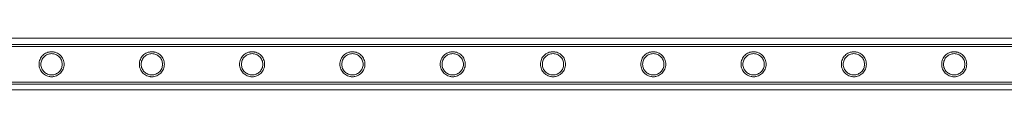
# Model space of a CAD drawing. Units: millimetres. Extents: x -24584 to 1416, y -29737 to -10737.
# Drawn here: x -8248 to -7190, y -27464 to -27409 of the extents above; entities that cross this region are included whole.
import ezdxf

# ---------------------------------------------------------------- set-up
doc = ezdxf.new("R2010")
doc.units = ezdxf.units.MM

# ---------------------------------------------------------------- blocks, each defined once
blk = doc.blocks.new('A$C24694B69')
at = {"color": 0, "linetype": 'Continuous', "lineweight": 0}
for p, q in [((-6621.1, -27409.1), (-9052.2, -27409.1)), ((-6740, -27415.9), (-8933, -27415.9)), ((-6740, -27417.9), (-8933, -27417.9)), ((-9051.8, -27464.4), (-6621.6, -27464.4)), ((-6740, -27456.3), (-8933, -27456.3)), ((-6740, -27458.3), (-8933, -27458.3))]:
    blk.add_line(p, q, dxfattribs=at)
for points, knots in [([(-8213.7, -27423.6), (-8213.3, -27423.6), (-8212.9, -27423.6), (-8212, -27423.7), (-8211.5, -27423.8), (-8210.2, -27424.1), (-8209.3, -27424.3), (-8207.7, -27425), (-8206.9, -27425.4), (-8205.5, -27426.4), (-8204.8, -27427), (-8203.6, -27428.1), (-8203.1, -27428.8), (-8202.1, -27430.2), (-8201.7, -27431), (-8201, -27432.7), (-8200.7, -27433.5), (-8200.4, -27435.3), (-8200.3, -27436.2), (-8200.3, -27437.9), (-8200.4, -27438.8), (-8200.7, -27440.6), (-8201, -27441.5), (-8201.7, -27443.1), (-8202.1, -27443.9), (-8203.1, -27445.3), (-8203.6, -27446), (-8204.8, -27447.2), (-8205.5, -27447.7), (-8206.9, -27448.7), (-8207.7, -27449.1), (-8209.3, -27449.8), (-8210.2, -27450.1), (-8211.5, -27450.3), (-8212, -27450.4), (-8212.9, -27450.5), (-8213.3, -27450.5), (-8214.2, -27450.5), (-8214.6, -27450.5), (-8215.5, -27450.4), (-8215.9, -27450.3), (-8217.3, -27450.1), (-8218.1, -27449.8), (-8219.8, -27449.1), (-8220.6, -27448.7), (-8222, -27447.7), (-8222.7, -27447.2), (-8223.8, -27446), (-8224.4, -27445.3), (-8225.4, -27443.9), (-8225.8, -27443.1), (-8226.5, -27441.5), (-8226.7, -27440.6), (-8227.1, -27438.8), (-8227.2, -27437.9), (-8227.2, -27436.2), (-8227.1, -27435.3), (-8226.7, -27433.5), (-8226.5, -27432.7), (-8225.8, -27431), (-8225.4, -27430.2), (-8224.4, -27428.8), (-8223.8, -27428.1), (-8222.7, -27427), (-8222, -27426.4), (-8220.6, -27425.4), (-8219.8, -27425), (-8218.1, -27424.3), (-8217.3, -27424.1), (-8215.9, -27423.8), (-8215.5, -27423.7), (-8214.6, -27423.6), (-8214.2, -27423.6), (-8213.7, -27423.6)], [0, 0, 0, 0, 1.318443, 1.318443, 2.636885, 2.636885, 5.27377, 5.27377, 7.910655, 7.910655, 10.54754, 10.54754, 13.161951, 13.161951, 15.776361, 15.776361, 18.390772, 18.390772, 21.005182, 21.005182, 23.619593, 23.619593, 26.234003, 26.234003, 28.848414, 28.848414, 31.462824, 31.462824, 34.099709, 34.099709, 36.736594, 36.736594, 39.37348, 39.37348, 40.691922, 40.691922, 42.010365, 42.010365, 43.328807, 43.328807, 44.64725, 44.64725, 47.284135, 47.284135, 49.92102, 49.92102, 52.557905, 52.557905, 55.172316, 55.172316, 57.786726, 57.786726, 60.401137, 60.401137, 63.015547, 63.015547, 65.629958, 65.629958, 68.244368, 68.244368, 70.858778, 70.858778, 73.473189, 73.473189, 76.110074, 76.110074, 78.746959, 78.746959, 81.383844, 81.383844, 82.702287, 82.702287, 84.020729, 84.020729, 84.020729, 84.020729]), ([(-8213.7, -27425.6), (-8214.5, -27425.6), (-8215.2, -27425.7), (-8216.7, -27426), (-8217.5, -27426.2), (-8218.9, -27426.8), (-8219.5, -27427.2), (-8220.8, -27428), (-8221.3, -27428.5), (-8222.3, -27429.5), (-8222.8, -27430), (-8223.6, -27431.3), (-8224, -27431.9), (-8224.6, -27433.3), (-8224.8, -27434.1), (-8225.1, -27435.6), (-8225.2, -27436.3), (-8225.2, -27437.8), (-8225.1, -27438.6), (-8224.8, -27440), (-8224.6, -27440.8), (-8224, -27442.2), (-8223.6, -27442.9), (-8222.8, -27444.1), (-8222.3, -27444.7), (-8221.3, -27445.7), (-8220.8, -27446.1), (-8219.5, -27447), (-8218.9, -27447.3), (-8217.5, -27447.9), (-8216.7, -27448.1), (-8215.2, -27448.4), (-8214.5, -27448.5), (-8213, -27448.5), (-8212.2, -27448.4), (-8210.7, -27448.1), (-8210, -27447.9), (-8208.6, -27447.3), (-8207.9, -27447), (-8206.7, -27446.1), (-8206.1, -27445.7), (-8205.1, -27444.7), (-8204.7, -27444.1), (-8203.8, -27442.9), (-8203.5, -27442.2), (-8202.9, -27440.8), (-8202.7, -27440), (-8202.4, -27438.6), (-8202.3, -27437.8), (-8202.3, -27436.3), (-8202.4, -27435.6), (-8202.7, -27434.1), (-8202.9, -27433.3), (-8203.5, -27431.9), (-8203.8, -27431.3), (-8204.7, -27430), (-8205.1, -27429.5), (-8206.1, -27428.5), (-8206.7, -27428), (-8207.9, -27427.2), (-8208.6, -27426.8), (-8210, -27426.2), (-8210.7, -27426), (-8212.2, -27425.7), (-8213, -27425.6), (-8213.7, -27425.6)], [0, 0, 0, 0, 2.21367, 2.21367, 4.427341, 4.427341, 6.641011, 6.641011, 8.854681, 8.854681, 11.059728, 11.059728, 13.264774, 13.264774, 15.46982, 15.46982, 17.674867, 17.674867, 19.879913, 19.879913, 22.084959, 22.084959, 24.290006, 24.290006, 26.495052, 26.495052, 28.708722, 28.708722, 30.922393, 30.922393, 33.136063, 33.136063, 35.349733, 35.349733, 37.563404, 37.563404, 39.777074, 39.777074, 41.990744, 41.990744, 44.204415, 44.204415, 46.409461, 46.409461, 48.614507, 48.614507, 50.819553, 50.819553, 53.0246, 53.0246, 55.229646, 55.229646, 57.434692, 57.434692, 59.639739, 59.639739, 61.844785, 61.844785, 64.058455, 64.058455, 66.272126, 66.272126, 68.485796, 68.485796, 70.699466, 70.699466, 70.699466, 70.699466]), ([(-8106, -27423.6), (-8105.5, -27423.6), (-8105.1, -27423.6), (-8104.2, -27423.7), (-8103.8, -27423.8), (-8102.4, -27424.1), (-8101.6, -27424.3), (-8099.9, -27425), (-8099.2, -27425.4), (-8097.7, -27426.4), (-8097, -27427), (-8095.9, -27428.1), (-8095.3, -27428.8), (-8094.4, -27430.2), (-8093.9, -27431), (-8093.2, -27432.7), (-8093, -27433.5), (-8092.6, -27435.3), (-8092.5, -27436.2), (-8092.5, -27437.9), (-8092.6, -27438.8), (-8093, -27440.6), (-8093.2, -27441.5), (-8093.9, -27443.1), (-8094.4, -27443.9), (-8095.3, -27445.3), (-8095.9, -27446), (-8097, -27447.2), (-8097.7, -27447.7), (-8099.2, -27448.7), (-8099.9, -27449.1), (-8101.6, -27449.8), (-8102.4, -27450.1), (-8103.8, -27450.3), (-8104.2, -27450.4), (-8105.1, -27450.5), (-8105.5, -27450.5), (-8106.4, -27450.5), (-8106.9, -27450.5), (-8107.7, -27450.4), (-8108.2, -27450.3), (-8109.5, -27450.1), (-8110.4, -27449.8), (-8112, -27449.1), (-8112.8, -27448.7), (-8114.2, -27447.7), (-8114.9, -27447.2), (-8116.1, -27446), (-8116.6, -27445.3), (-8117.6, -27443.9), (-8118, -27443.1), (-8118.7, -27441.5), (-8119, -27440.6), (-8119.3, -27438.8), (-8119.4, -27437.9), (-8119.4, -27436.2), (-8119.3, -27435.3), (-8119, -27433.5), (-8118.7, -27432.7), (-8118, -27431), (-8117.6, -27430.2), (-8116.6, -27428.8), (-8116.1, -27428.1), (-8114.9, -27427), (-8114.2, -27426.4), (-8112.8, -27425.4), (-8112, -27425), (-8110.4, -27424.3), (-8109.5, -27424.1), (-8108.2, -27423.8), (-8107.7, -27423.7), (-8106.9, -27423.6), (-8106.4, -27423.6), (-8106, -27423.6)], [0, 0, 0, 0, 1.318443, 1.318443, 2.636885, 2.636885, 5.27377, 5.27377, 7.910655, 7.910655, 10.54754, 10.54754, 13.161951, 13.161951, 15.776361, 15.776361, 18.390772, 18.390772, 21.005182, 21.005182, 23.619593, 23.619593, 26.234003, 26.234003, 28.848414, 28.848414, 31.462824, 31.462824, 34.099709, 34.099709, 36.736594, 36.736594, 39.37348, 39.37348, 40.691922, 40.691922, 42.010365, 42.010365, 43.328807, 43.328807, 44.64725, 44.64725, 47.284135, 47.284135, 49.92102, 49.92102, 52.557905, 52.557905, 55.172316, 55.172316, 57.786726, 57.786726, 60.401137, 60.401137, 63.015547, 63.015547, 65.629958, 65.629958, 68.244368, 68.244368, 70.858778, 70.858778, 73.473189, 73.473189, 76.110074, 76.110074, 78.746959, 78.746959, 81.383844, 81.383844, 82.702287, 82.702287, 84.020729, 84.020729, 84.020729, 84.020729]), ([(-8106, -27425.6), (-8106.7, -27425.6), (-8107.5, -27425.7), (-8109, -27426), (-8109.7, -27426.2), (-8111.1, -27426.8), (-8111.8, -27427.2), (-8113, -27428), (-8113.6, -27428.5), (-8114.6, -27429.5), (-8115, -27430), (-8115.9, -27431.3), (-8116.2, -27431.9), (-8116.8, -27433.3), (-8117.1, -27434.1), (-8117.4, -27435.6), (-8117.4, -27436.3), (-8117.4, -27437.8), (-8117.4, -27438.6), (-8117.1, -27440), (-8116.8, -27440.8), (-8116.2, -27442.2), (-8115.9, -27442.9), (-8115, -27444.1), (-8114.6, -27444.7), (-8113.6, -27445.7), (-8113, -27446.1), (-8111.8, -27447), (-8111.1, -27447.3), (-8109.7, -27447.9), (-8109, -27448.1), (-8107.5, -27448.4), (-8106.7, -27448.5), (-8105.2, -27448.5), (-8104.5, -27448.4), (-8103, -27448.1), (-8102.3, -27447.9), (-8100.8, -27447.3), (-8100.2, -27447), (-8098.9, -27446.1), (-8098.4, -27445.7), (-8097.4, -27444.7), (-8096.9, -27444.1), (-8096.1, -27442.9), (-8095.7, -27442.2), (-8095.1, -27440.8), (-8094.9, -27440), (-8094.6, -27438.6), (-8094.5, -27437.8), (-8094.5, -27436.3), (-8094.6, -27435.6), (-8094.9, -27434.1), (-8095.1, -27433.3), (-8095.7, -27431.9), (-8096.1, -27431.3), (-8096.9, -27430), (-8097.4, -27429.5), (-8098.4, -27428.5), (-8098.9, -27428), (-8100.2, -27427.2), (-8100.8, -27426.8), (-8102.3, -27426.2), (-8103, -27426), (-8104.5, -27425.7), (-8105.2, -27425.6), (-8106, -27425.6)], [0, 0, 0, 0, 2.21367, 2.21367, 4.427341, 4.427341, 6.641011, 6.641011, 8.854681, 8.854681, 11.059728, 11.059728, 13.264774, 13.264774, 15.46982, 15.46982, 17.674867, 17.674867, 19.879913, 19.879913, 22.084959, 22.084959, 24.290006, 24.290006, 26.495052, 26.495052, 28.708722, 28.708722, 30.922393, 30.922393, 33.136063, 33.136063, 35.349733, 35.349733, 37.563404, 37.563404, 39.777074, 39.777074, 41.990744, 41.990744, 44.204415, 44.204415, 46.409461, 46.409461, 48.614507, 48.614507, 50.819553, 50.819553, 53.0246, 53.0246, 55.229646, 55.229646, 57.434692, 57.434692, 59.639739, 59.639739, 61.844785, 61.844785, 64.058455, 64.058455, 66.272126, 66.272126, 68.485796, 68.485796, 70.699466, 70.699466, 70.699466, 70.699466]), ([(-7998.2, -27423.6), (-7997.8, -27423.6), (-7997.3, -27423.6), (-7996.4, -27423.7), (-7996, -27423.8), (-7994.7, -27424.1), (-7993.8, -27424.3), (-7992.2, -27425), (-7991.4, -27425.4), (-7990, -27426.4), (-7989.3, -27427), (-7988.1, -27428.1), (-7987.6, -27428.8), (-7986.6, -27430.2), (-7986.2, -27431), (-7985.5, -27432.7), (-7985.2, -27433.5), (-7984.9, -27435.3), (-7984.8, -27436.2), (-7984.8, -27437.9), (-7984.9, -27438.8), (-7985.2, -27440.6), (-7985.5, -27441.5), (-7986.2, -27443.1), (-7986.6, -27443.9), (-7987.6, -27445.3), (-7988.1, -27446), (-7989.3, -27447.2), (-7990, -27447.7), (-7991.4, -27448.7), (-7992.2, -27449.1), (-7993.8, -27449.8), (-7994.7, -27450.1), (-7996, -27450.3), (-7996.4, -27450.4), (-7997.3, -27450.5), (-7997.8, -27450.5), (-7998.7, -27450.5), (-7999.1, -27450.5), (-8000, -27450.4), (-8000.4, -27450.3), (-8001.7, -27450.1), (-8002.6, -27449.8), (-8004.3, -27449.1), (-8005, -27448.7), (-8006.5, -27447.7), (-8007.1, -27447.2), (-8008.3, -27446), (-8008.9, -27445.3), (-8009.8, -27443.9), (-8010.3, -27443.1), (-8011, -27441.5), (-8011.2, -27440.6), (-8011.6, -27438.8), (-8011.7, -27437.9), (-8011.7, -27436.2), (-8011.6, -27435.3), (-8011.2, -27433.5), (-8011, -27432.7), (-8010.3, -27431), (-8009.8, -27430.2), (-8008.9, -27428.8), (-8008.3, -27428.1), (-8007.1, -27427), (-8006.5, -27426.4), (-8005, -27425.4), (-8004.3, -27425), (-8002.6, -27424.3), (-8001.7, -27424.1), (-8000.4, -27423.8), (-8000, -27423.7), (-7999.1, -27423.6), (-7998.7, -27423.6), (-7998.2, -27423.6)], [0, 0, 0, 0, 1.318443, 1.318443, 2.636885, 2.636885, 5.27377, 5.27377, 7.910655, 7.910655, 10.54754, 10.54754, 13.161951, 13.161951, 15.776361, 15.776361, 18.390772, 18.390772, 21.005182, 21.005182, 23.619593, 23.619593, 26.234003, 26.234003, 28.848414, 28.848414, 31.462824, 31.462824, 34.099709, 34.099709, 36.736594, 36.736594, 39.37348, 39.37348, 40.691922, 40.691922, 42.010365, 42.010365, 43.328807, 43.328807, 44.64725, 44.64725, 47.284135, 47.284135, 49.92102, 49.92102, 52.557905, 52.557905, 55.172316, 55.172316, 57.786726, 57.786726, 60.401137, 60.401137, 63.015547, 63.015547, 65.629958, 65.629958, 68.244368, 68.244368, 70.858778, 70.858778, 73.473189, 73.473189, 76.110074, 76.110074, 78.746959, 78.746959, 81.383844, 81.383844, 82.702287, 82.702287, 84.020729, 84.020729, 84.020729, 84.020729]), ([(-7998.2, -27425.6), (-7999, -27425.6), (-7999.7, -27425.7), (-8001.2, -27426), (-8001.9, -27426.2), (-8003.3, -27426.8), (-8004, -27427.2), (-8005.2, -27428), (-8005.8, -27428.5), (-8006.8, -27429.5), (-8007.3, -27430), (-8008.1, -27431.3), (-8008.5, -27431.9), (-8009.1, -27433.3), (-8009.3, -27434.1), (-8009.6, -27435.6), (-8009.7, -27436.3), (-8009.7, -27437.8), (-8009.6, -27438.6), (-8009.3, -27440), (-8009.1, -27440.8), (-8008.5, -27442.2), (-8008.1, -27442.9), (-8007.3, -27444.1), (-8006.8, -27444.7), (-8005.8, -27445.7), (-8005.2, -27446.1), (-8004, -27447), (-8003.3, -27447.3), (-8001.9, -27447.9), (-8001.2, -27448.1), (-7999.7, -27448.4), (-7999, -27448.5), (-7997.5, -27448.5), (-7996.7, -27448.4), (-7995.2, -27448.1), (-7994.5, -27447.9), (-7993.1, -27447.3), (-7992.4, -27447), (-7991.2, -27446.1), (-7990.6, -27445.7), (-7989.6, -27444.7), (-7989.1, -27444.1), (-7988.3, -27442.9), (-7987.9, -27442.2), (-7987.4, -27440.8), (-7987.1, -27440), (-7986.8, -27438.6), (-7986.8, -27437.8), (-7986.8, -27436.3), (-7986.8, -27435.6), (-7987.1, -27434.1), (-7987.4, -27433.3), (-7987.9, -27431.9), (-7988.3, -27431.3), (-7989.1, -27430), (-7989.6, -27429.5), (-7990.6, -27428.5), (-7991.2, -27428), (-7992.4, -27427.2), (-7993.1, -27426.8), (-7994.5, -27426.2), (-7995.2, -27426), (-7996.7, -27425.7), (-7997.5, -27425.6), (-7998.2, -27425.6)], [0, 0, 0, 0, 2.21367, 2.21367, 4.427341, 4.427341, 6.641011, 6.641011, 8.854681, 8.854681, 11.059728, 11.059728, 13.264774, 13.264774, 15.46982, 15.46982, 17.674867, 17.674867, 19.879913, 19.879913, 22.084959, 22.084959, 24.290006, 24.290006, 26.495052, 26.495052, 28.708722, 28.708722, 30.922393, 30.922393, 33.136063, 33.136063, 35.349733, 35.349733, 37.563404, 37.563404, 39.777074, 39.777074, 41.990744, 41.990744, 44.204415, 44.204415, 46.409461, 46.409461, 48.614507, 48.614507, 50.819553, 50.819553, 53.0246, 53.0246, 55.229646, 55.229646, 57.434692, 57.434692, 59.639739, 59.639739, 61.844785, 61.844785, 64.058455, 64.058455, 66.272126, 66.272126, 68.485796, 68.485796, 70.699466, 70.699466, 70.699466, 70.699466]), ([(-7890.5, -27423.6), (-7890, -27423.6), (-7889.6, -27423.6), (-7888.7, -27423.7), (-7888.2, -27423.8), (-7886.9, -27424.1), (-7886.1, -27424.3), (-7884.4, -27425), (-7883.6, -27425.4), (-7882.2, -27426.4), (-7881.5, -27427), (-7880.4, -27428.1), (-7879.8, -27428.8), (-7878.8, -27430.2), (-7878.4, -27431), (-7877.7, -27432.7), (-7877.4, -27433.5), (-7877.1, -27435.3), (-7877, -27436.2), (-7877, -27437.9), (-7877.1, -27438.8), (-7877.4, -27440.6), (-7877.7, -27441.5), (-7878.4, -27443.1), (-7878.8, -27443.9), (-7879.8, -27445.3), (-7880.4, -27446), (-7881.5, -27447.2), (-7882.2, -27447.7), (-7883.6, -27448.7), (-7884.4, -27449.1), (-7886.1, -27449.8), (-7886.9, -27450.1), (-7888.2, -27450.3), (-7888.7, -27450.4), (-7889.6, -27450.5), (-7890, -27450.5), (-7890.9, -27450.5), (-7891.3, -27450.5), (-7892.2, -27450.4), (-7892.7, -27450.3), (-7894, -27450.1), (-7894.9, -27449.8), (-7896.5, -27449.1), (-7897.3, -27448.7), (-7898.7, -27447.7), (-7899.4, -27447.2), (-7900.5, -27446), (-7901.1, -27445.3), (-7902.1, -27443.9), (-7902.5, -27443.1), (-7903.2, -27441.5), (-7903.5, -27440.6), (-7903.8, -27438.8), (-7903.9, -27437.9), (-7903.9, -27436.2), (-7903.8, -27435.3), (-7903.5, -27433.5), (-7903.2, -27432.7), (-7902.5, -27431), (-7902.1, -27430.2), (-7901.1, -27428.8), (-7900.5, -27428.1), (-7899.4, -27427), (-7898.7, -27426.4), (-7897.3, -27425.4), (-7896.5, -27425), (-7894.9, -27424.3), (-7894, -27424.1), (-7892.7, -27423.8), (-7892.2, -27423.7), (-7891.3, -27423.6), (-7890.9, -27423.6), (-7890.5, -27423.6)], [0, 0, 0, 0, 1.318443, 1.318443, 2.636885, 2.636885, 5.27377, 5.27377, 7.910655, 7.910655, 10.54754, 10.54754, 13.161951, 13.161951, 15.776361, 15.776361, 18.390772, 18.390772, 21.005182, 21.005182, 23.619593, 23.619593, 26.234003, 26.234003, 28.848414, 28.848414, 31.462824, 31.462824, 34.099709, 34.099709, 36.736594, 36.736594, 39.37348, 39.37348, 40.691922, 40.691922, 42.010365, 42.010365, 43.328807, 43.328807, 44.64725, 44.64725, 47.284135, 47.284135, 49.92102, 49.92102, 52.557905, 52.557905, 55.172316, 55.172316, 57.786726, 57.786726, 60.401137, 60.401137, 63.015547, 63.015547, 65.629958, 65.629958, 68.244368, 68.244368, 70.858778, 70.858778, 73.473189, 73.473189, 76.110074, 76.110074, 78.746959, 78.746959, 81.383844, 81.383844, 82.702287, 82.702287, 84.020729, 84.020729, 84.020729, 84.020729]), ([(-7890.5, -27425.6), (-7891.2, -27425.6), (-7891.9, -27425.7), (-7893.4, -27426), (-7894.2, -27426.2), (-7895.6, -27426.8), (-7896.2, -27427.2), (-7897.5, -27428), (-7898, -27428.5), (-7899, -27429.5), (-7899.5, -27430), (-7900.4, -27431.3), (-7900.7, -27431.9), (-7901.3, -27433.3), (-7901.5, -27434.1), (-7901.8, -27435.6), (-7901.9, -27436.3), (-7901.9, -27437.8), (-7901.8, -27438.6), (-7901.5, -27440), (-7901.3, -27440.8), (-7900.7, -27442.2), (-7900.4, -27442.9), (-7899.5, -27444.1), (-7899, -27444.7), (-7898, -27445.7), (-7897.5, -27446.1), (-7896.2, -27447), (-7895.6, -27447.3), (-7894.2, -27447.9), (-7893.4, -27448.1), (-7891.9, -27448.4), (-7891.2, -27448.5), (-7889.7, -27448.5), (-7889, -27448.4), (-7887.5, -27448.1), (-7886.7, -27447.9), (-7885.3, -27447.3), (-7884.7, -27447), (-7883.4, -27446.1), (-7882.9, -27445.7), (-7881.9, -27444.7), (-7881.4, -27444.1), (-7880.6, -27442.9), (-7880.2, -27442.2), (-7879.6, -27440.8), (-7879.4, -27440), (-7879.1, -27438.6), (-7879, -27437.8), (-7879, -27436.3), (-7879.1, -27435.6), (-7879.4, -27434.1), (-7879.6, -27433.3), (-7880.2, -27431.9), (-7880.6, -27431.3), (-7881.4, -27430), (-7881.9, -27429.5), (-7882.9, -27428.5), (-7883.4, -27428), (-7884.7, -27427.2), (-7885.3, -27426.8), (-7886.7, -27426.2), (-7887.5, -27426), (-7889, -27425.7), (-7889.7, -27425.6), (-7890.5, -27425.6)], [0, 0, 0, 0, 2.21367, 2.21367, 4.427341, 4.427341, 6.641011, 6.641011, 8.854681, 8.854681, 11.059728, 11.059728, 13.264774, 13.264774, 15.46982, 15.46982, 17.674867, 17.674867, 19.879913, 19.879913, 22.084959, 22.084959, 24.290006, 24.290006, 26.495052, 26.495052, 28.708722, 28.708722, 30.922393, 30.922393, 33.136063, 33.136063, 35.349733, 35.349733, 37.563404, 37.563404, 39.777074, 39.777074, 41.990744, 41.990744, 44.204415, 44.204415, 46.409461, 46.409461, 48.614507, 48.614507, 50.819553, 50.819553, 53.0246, 53.0246, 55.229646, 55.229646, 57.434692, 57.434692, 59.639739, 59.639739, 61.844785, 61.844785, 64.058455, 64.058455, 66.272126, 66.272126, 68.485796, 68.485796, 70.699466, 70.699466, 70.699466, 70.699466]), ([(-7782.7, -27423.6), (-7782.3, -27423.6), (-7781.8, -27423.6), (-7780.9, -27423.7), (-7780.5, -27423.8), (-7779.2, -27424.1), (-7778.3, -27424.3), (-7776.7, -27425), (-7775.9, -27425.4), (-7774.4, -27426.4), (-7773.8, -27427), (-7772.6, -27428.1), (-7772.1, -27428.8), (-7771.1, -27430.2), (-7770.6, -27431), (-7770, -27432.7), (-7769.7, -27433.5), (-7769.3, -27435.3), (-7769.2, -27436.2), (-7769.2, -27437.9), (-7769.3, -27438.8), (-7769.7, -27440.6), (-7770, -27441.5), (-7770.6, -27443.1), (-7771.1, -27443.9), (-7772.1, -27445.3), (-7772.6, -27446), (-7773.8, -27447.2), (-7774.4, -27447.7), (-7775.9, -27448.7), (-7776.7, -27449.1), (-7778.3, -27449.8), (-7779.2, -27450.1), (-7780.5, -27450.3), (-7780.9, -27450.4), (-7781.8, -27450.5), (-7782.3, -27450.5), (-7783.1, -27450.5), (-7783.6, -27450.5), (-7784.5, -27450.4), (-7784.9, -27450.3), (-7786.2, -27450.1), (-7787.1, -27449.8), (-7788.7, -27449.1), (-7789.5, -27448.7), (-7791, -27447.7), (-7791.6, -27447.2), (-7792.8, -27446), (-7793.3, -27445.3), (-7794.3, -27443.9), (-7794.7, -27443.1), (-7795.4, -27441.5), (-7795.7, -27440.6), (-7796.1, -27438.8), (-7796.1, -27437.9), (-7796.1, -27436.2), (-7796.1, -27435.3), (-7795.7, -27433.5), (-7795.4, -27432.7), (-7794.7, -27431), (-7794.3, -27430.2), (-7793.3, -27428.8), (-7792.8, -27428.1), (-7791.6, -27427), (-7791, -27426.4), (-7789.5, -27425.4), (-7788.7, -27425), (-7787.1, -27424.3), (-7786.2, -27424.1), (-7784.9, -27423.8), (-7784.5, -27423.7), (-7783.6, -27423.6), (-7783.1, -27423.6), (-7782.7, -27423.6)], [0, 0, 0, 0, 1.318443, 1.318443, 2.636885, 2.636885, 5.27377, 5.27377, 7.910655, 7.910655, 10.54754, 10.54754, 13.161951, 13.161951, 15.776361, 15.776361, 18.390772, 18.390772, 21.005182, 21.005182, 23.619593, 23.619593, 26.234003, 26.234003, 28.848414, 28.848414, 31.462824, 31.462824, 34.099709, 34.099709, 36.736594, 36.736594, 39.37348, 39.37348, 40.691922, 40.691922, 42.010365, 42.010365, 43.328807, 43.328807, 44.64725, 44.64725, 47.284135, 47.284135, 49.92102, 49.92102, 52.557905, 52.557905, 55.172316, 55.172316, 57.786726, 57.786726, 60.401137, 60.401137, 63.015547, 63.015547, 65.629958, 65.629958, 68.244368, 68.244368, 70.858778, 70.858778, 73.473189, 73.473189, 76.110074, 76.110074, 78.746959, 78.746959, 81.383844, 81.383844, 82.702287, 82.702287, 84.020729, 84.020729, 84.020729, 84.020729]), ([(-7782.7, -27425.6), (-7783.4, -27425.6), (-7784.2, -27425.7), (-7785.7, -27426), (-7786.4, -27426.2), (-7787.8, -27426.8), (-7788.5, -27427.2), (-7789.7, -27428), (-7790.3, -27428.5), (-7791.3, -27429.5), (-7791.8, -27430), (-7792.6, -27431.3), (-7793, -27431.9), (-7793.5, -27433.3), (-7793.8, -27434.1), (-7794.1, -27435.6), (-7794.1, -27436.3), (-7794.1, -27437.8), (-7794.1, -27438.6), (-7793.8, -27440), (-7793.5, -27440.8), (-7793, -27442.2), (-7792.6, -27442.9), (-7791.8, -27444.1), (-7791.3, -27444.7), (-7790.3, -27445.7), (-7789.7, -27446.1), (-7788.5, -27447), (-7787.8, -27447.3), (-7786.4, -27447.9), (-7785.7, -27448.1), (-7784.2, -27448.4), (-7783.4, -27448.5), (-7782, -27448.5), (-7781.2, -27448.4), (-7779.7, -27448.1), (-7779, -27447.9), (-7777.6, -27447.3), (-7776.9, -27447), (-7775.7, -27446.1), (-7775.1, -27445.7), (-7774.1, -27444.7), (-7773.6, -27444.1), (-7772.8, -27442.9), (-7772.4, -27442.2), (-7771.8, -27440.8), (-7771.6, -27440), (-7771.3, -27438.6), (-7771.2, -27437.8), (-7771.2, -27436.3), (-7771.3, -27435.6), (-7771.6, -27434.1), (-7771.8, -27433.3), (-7772.4, -27431.9), (-7772.8, -27431.3), (-7773.6, -27430), (-7774.1, -27429.5), (-7775.1, -27428.5), (-7775.7, -27428), (-7776.9, -27427.2), (-7777.6, -27426.8), (-7779, -27426.2), (-7779.7, -27426), (-7781.2, -27425.7), (-7782, -27425.6), (-7782.7, -27425.6)], [0, 0, 0, 0, 2.21367, 2.21367, 4.427341, 4.427341, 6.641011, 6.641011, 8.854681, 8.854681, 11.059728, 11.059728, 13.264774, 13.264774, 15.46982, 15.46982, 17.674867, 17.674867, 19.879913, 19.879913, 22.084959, 22.084959, 24.290006, 24.290006, 26.495052, 26.495052, 28.708722, 28.708722, 30.922393, 30.922393, 33.136063, 33.136063, 35.349733, 35.349733, 37.563404, 37.563404, 39.777074, 39.777074, 41.990744, 41.990744, 44.204415, 44.204415, 46.409461, 46.409461, 48.614507, 48.614507, 50.819553, 50.819553, 53.0246, 53.0246, 55.229646, 55.229646, 57.434692, 57.434692, 59.639739, 59.639739, 61.844785, 61.844785, 64.058455, 64.058455, 66.272126, 66.272126, 68.485796, 68.485796, 70.699466, 70.699466, 70.699466, 70.699466]), ([(-7674.9, -27423.6), (-7674.5, -27423.6), (-7674.1, -27423.6), (-7673.2, -27423.7), (-7672.7, -27423.8), (-7671.4, -27424.1), (-7670.5, -27424.3), (-7668.9, -27425), (-7668.1, -27425.4), (-7666.7, -27426.4), (-7666, -27427), (-7664.8, -27428.1), (-7664.3, -27428.8), (-7663.3, -27430.2), (-7662.9, -27431), (-7662.2, -27432.7), (-7661.9, -27433.5), (-7661.6, -27435.3), (-7661.5, -27436.2), (-7661.5, -27437.9), (-7661.6, -27438.8), (-7661.9, -27440.6), (-7662.2, -27441.5), (-7662.9, -27443.1), (-7663.3, -27443.9), (-7664.3, -27445.3), (-7664.8, -27446), (-7666, -27447.2), (-7666.7, -27447.7), (-7668.1, -27448.7), (-7668.9, -27449.1), (-7670.5, -27449.8), (-7671.4, -27450.1), (-7672.7, -27450.3), (-7673.2, -27450.4), (-7674.1, -27450.5), (-7674.5, -27450.5), (-7675.4, -27450.5), (-7675.8, -27450.5), (-7676.7, -27450.4), (-7677.1, -27450.3), (-7678.5, -27450.1), (-7679.3, -27449.8), (-7681, -27449.1), (-7681.8, -27448.7), (-7683.2, -27447.7), (-7683.9, -27447.2), (-7685, -27446), (-7685.6, -27445.3), (-7686.6, -27443.9), (-7687, -27443.1), (-7687.7, -27441.5), (-7687.9, -27440.6), (-7688.3, -27438.8), (-7688.4, -27437.9), (-7688.4, -27436.2), (-7688.3, -27435.3), (-7687.9, -27433.5), (-7687.7, -27432.7), (-7687, -27431), (-7686.6, -27430.2), (-7685.6, -27428.8), (-7685, -27428.1), (-7683.9, -27427), (-7683.2, -27426.4), (-7681.8, -27425.4), (-7681, -27425), (-7679.3, -27424.3), (-7678.5, -27424.1), (-7677.1, -27423.8), (-7676.7, -27423.7), (-7675.8, -27423.6), (-7675.4, -27423.6), (-7674.9, -27423.6)], [0, 0, 0, 0, 1.318443, 1.318443, 2.636885, 2.636885, 5.27377, 5.27377, 7.910655, 7.910655, 10.54754, 10.54754, 13.161951, 13.161951, 15.776361, 15.776361, 18.390772, 18.390772, 21.005182, 21.005182, 23.619593, 23.619593, 26.234003, 26.234003, 28.848414, 28.848414, 31.462824, 31.462824, 34.099709, 34.099709, 36.736594, 36.736594, 39.37348, 39.37348, 40.691922, 40.691922, 42.010365, 42.010365, 43.328807, 43.328807, 44.64725, 44.64725, 47.284135, 47.284135, 49.92102, 49.92102, 52.557905, 52.557905, 55.172316, 55.172316, 57.786726, 57.786726, 60.401137, 60.401137, 63.015547, 63.015547, 65.629958, 65.629958, 68.244368, 68.244368, 70.858778, 70.858778, 73.473189, 73.473189, 76.110074, 76.110074, 78.746959, 78.746959, 81.383844, 81.383844, 82.702287, 82.702287, 84.020729, 84.020729, 84.020729, 84.020729]), ([(-7674.9, -27425.6), (-7675.7, -27425.6), (-7676.4, -27425.7), (-7677.9, -27426), (-7678.7, -27426.2), (-7680.1, -27426.8), (-7680.7, -27427.2), (-7682, -27428), (-7682.5, -27428.5), (-7683.5, -27429.5), (-7684, -27430), (-7684.8, -27431.3), (-7685.2, -27431.9), (-7685.8, -27433.3), (-7686, -27434.1), (-7686.3, -27435.6), (-7686.4, -27436.3), (-7686.4, -27437.8), (-7686.3, -27438.6), (-7686, -27440), (-7685.8, -27440.8), (-7685.2, -27442.2), (-7684.8, -27442.9), (-7684, -27444.1), (-7683.5, -27444.7), (-7682.5, -27445.7), (-7682, -27446.1), (-7680.7, -27447), (-7680.1, -27447.3), (-7678.7, -27447.9), (-7677.9, -27448.1), (-7676.4, -27448.4), (-7675.7, -27448.5), (-7674.2, -27448.5), (-7673.4, -27448.4), (-7671.9, -27448.1), (-7671.2, -27447.9), (-7669.8, -27447.3), (-7669.1, -27447), (-7667.9, -27446.1), (-7667.3, -27445.7), (-7666.3, -27444.7), (-7665.9, -27444.1), (-7665, -27442.9), (-7664.7, -27442.2), (-7664.1, -27440.8), (-7663.9, -27440), (-7663.6, -27438.6), (-7663.5, -27437.8), (-7663.5, -27436.3), (-7663.6, -27435.6), (-7663.9, -27434.1), (-7664.1, -27433.3), (-7664.7, -27431.9), (-7665, -27431.3), (-7665.9, -27430), (-7666.3, -27429.5), (-7667.3, -27428.5), (-7667.9, -27428), (-7669.1, -27427.2), (-7669.8, -27426.8), (-7671.2, -27426.2), (-7671.9, -27426), (-7673.4, -27425.7), (-7674.2, -27425.6), (-7674.9, -27425.6)], [0, 0, 0, 0, 2.21367, 2.21367, 4.427341, 4.427341, 6.641011, 6.641011, 8.854681, 8.854681, 11.059728, 11.059728, 13.264774, 13.264774, 15.46982, 15.46982, 17.674867, 17.674867, 19.879913, 19.879913, 22.084959, 22.084959, 24.290006, 24.290006, 26.495052, 26.495052, 28.708722, 28.708722, 30.922393, 30.922393, 33.136063, 33.136063, 35.349733, 35.349733, 37.563404, 37.563404, 39.777074, 39.777074, 41.990744, 41.990744, 44.204415, 44.204415, 46.409461, 46.409461, 48.614507, 48.614507, 50.819553, 50.819553, 53.0246, 53.0246, 55.229646, 55.229646, 57.434692, 57.434692, 59.639739, 59.639739, 61.844785, 61.844785, 64.058455, 64.058455, 66.272126, 66.272126, 68.485796, 68.485796, 70.699466, 70.699466, 70.699466, 70.699466]), ([(-7567.2, -27423.6), (-7566.7, -27423.6), (-7566.3, -27423.6), (-7565.4, -27423.7), (-7565, -27423.8), (-7563.6, -27424.1), (-7562.8, -27424.3), (-7561.1, -27425), (-7560.4, -27425.4), (-7558.9, -27426.4), (-7558.2, -27427), (-7557.1, -27428.1), (-7556.5, -27428.8), (-7555.6, -27430.2), (-7555.1, -27431), (-7554.4, -27432.7), (-7554.2, -27433.5), (-7553.8, -27435.3), (-7553.7, -27436.2), (-7553.7, -27437.9), (-7553.8, -27438.8), (-7554.2, -27440.6), (-7554.4, -27441.5), (-7555.1, -27443.1), (-7555.6, -27443.9), (-7556.5, -27445.3), (-7557.1, -27446), (-7558.2, -27447.2), (-7558.9, -27447.7), (-7560.4, -27448.7), (-7561.1, -27449.1), (-7562.8, -27449.8), (-7563.6, -27450.1), (-7565, -27450.3), (-7565.4, -27450.4), (-7566.3, -27450.5), (-7566.7, -27450.5), (-7567.6, -27450.5), (-7568.1, -27450.5), (-7568.9, -27450.4), (-7569.4, -27450.3), (-7570.7, -27450.1), (-7571.6, -27449.8), (-7573.2, -27449.1), (-7574, -27448.7), (-7575.4, -27447.7), (-7576.1, -27447.2), (-7577.3, -27446), (-7577.8, -27445.3), (-7578.8, -27443.9), (-7579.2, -27443.1), (-7579.9, -27441.5), (-7580.2, -27440.6), (-7580.5, -27438.8), (-7580.6, -27437.9), (-7580.6, -27436.2), (-7580.5, -27435.3), (-7580.2, -27433.5), (-7579.9, -27432.7), (-7579.2, -27431), (-7578.8, -27430.2), (-7577.8, -27428.8), (-7577.3, -27428.1), (-7576.1, -27427), (-7575.4, -27426.4), (-7574, -27425.4), (-7573.2, -27425), (-7571.6, -27424.3), (-7570.7, -27424.1), (-7569.4, -27423.8), (-7568.9, -27423.7), (-7568.1, -27423.6), (-7567.6, -27423.6), (-7567.2, -27423.6)], [0, 0, 0, 0, 1.318443, 1.318443, 2.636885, 2.636885, 5.27377, 5.27377, 7.910655, 7.910655, 10.54754, 10.54754, 13.161951, 13.161951, 15.776361, 15.776361, 18.390772, 18.390772, 21.005182, 21.005182, 23.619593, 23.619593, 26.234003, 26.234003, 28.848414, 28.848414, 31.462824, 31.462824, 34.099709, 34.099709, 36.736594, 36.736594, 39.37348, 39.37348, 40.691922, 40.691922, 42.010365, 42.010365, 43.328807, 43.328807, 44.64725, 44.64725, 47.284135, 47.284135, 49.92102, 49.92102, 52.557905, 52.557905, 55.172316, 55.172316, 57.786726, 57.786726, 60.401137, 60.401137, 63.015547, 63.015547, 65.629958, 65.629958, 68.244368, 68.244368, 70.858778, 70.858778, 73.473189, 73.473189, 76.110074, 76.110074, 78.746959, 78.746959, 81.383844, 81.383844, 82.702287, 82.702287, 84.020729, 84.020729, 84.020729, 84.020729]), ([(-7567.2, -27425.6), (-7567.9, -27425.6), (-7568.7, -27425.7), (-7570.2, -27426), (-7570.9, -27426.2), (-7572.3, -27426.8), (-7573, -27427.2), (-7574.2, -27428), (-7574.8, -27428.5), (-7575.8, -27429.5), (-7576.2, -27430), (-7577.1, -27431.3), (-7577.4, -27431.9), (-7578, -27433.3), (-7578.3, -27434.1), (-7578.6, -27435.6), (-7578.6, -27436.3), (-7578.6, -27437.8), (-7578.6, -27438.6), (-7578.3, -27440), (-7578, -27440.8), (-7577.4, -27442.2), (-7577.1, -27442.9), (-7576.2, -27444.1), (-7575.8, -27444.7), (-7574.8, -27445.7), (-7574.2, -27446.1), (-7573, -27447), (-7572.3, -27447.3), (-7570.9, -27447.9), (-7570.2, -27448.1), (-7568.7, -27448.4), (-7567.9, -27448.5), (-7566.4, -27448.5), (-7565.7, -27448.4), (-7564.2, -27448.1), (-7563.5, -27447.9), (-7562, -27447.3), (-7561.4, -27447), (-7560.1, -27446.1), (-7559.6, -27445.7), (-7558.6, -27444.7), (-7558.1, -27444.1), (-7557.3, -27442.9), (-7556.9, -27442.2), (-7556.3, -27440.8), (-7556.1, -27440), (-7555.8, -27438.6), (-7555.7, -27437.8), (-7555.7, -27436.3), (-7555.8, -27435.6), (-7556.1, -27434.1), (-7556.3, -27433.3), (-7556.9, -27431.9), (-7557.3, -27431.3), (-7558.1, -27430), (-7558.6, -27429.5), (-7559.6, -27428.5), (-7560.1, -27428), (-7561.4, -27427.2), (-7562, -27426.8), (-7563.5, -27426.2), (-7564.2, -27426), (-7565.7, -27425.7), (-7566.4, -27425.6), (-7567.2, -27425.6)], [0, 0, 0, 0, 2.21367, 2.21367, 4.427341, 4.427341, 6.641011, 6.641011, 8.854681, 8.854681, 11.059728, 11.059728, 13.264774, 13.264774, 15.46982, 15.46982, 17.674867, 17.674867, 19.879913, 19.879913, 22.084959, 22.084959, 24.290006, 24.290006, 26.495052, 26.495052, 28.708722, 28.708722, 30.922393, 30.922393, 33.136063, 33.136063, 35.349733, 35.349733, 37.563404, 37.563404, 39.777074, 39.777074, 41.990744, 41.990744, 44.204415, 44.204415, 46.409461, 46.409461, 48.614507, 48.614507, 50.819553, 50.819553, 53.0246, 53.0246, 55.229646, 55.229646, 57.434692, 57.434692, 59.639739, 59.639739, 61.844785, 61.844785, 64.058455, 64.058455, 66.272126, 66.272126, 68.485796, 68.485796, 70.699466, 70.699466, 70.699466, 70.699466]), ([(-7459.4, -27423.6), (-7459, -27423.6), (-7458.5, -27423.6), (-7457.6, -27423.7), (-7457.2, -27423.8), (-7455.9, -27424.1), (-7455, -27424.3), (-7453.4, -27425), (-7452.6, -27425.4), (-7451.2, -27426.4), (-7450.5, -27427), (-7449.3, -27428.1), (-7448.8, -27428.8), (-7447.8, -27430.2), (-7447.4, -27431), (-7446.7, -27432.7), (-7446.4, -27433.5), (-7446.1, -27435.3), (-7446, -27436.2), (-7446, -27437.9), (-7446.1, -27438.8), (-7446.4, -27440.6), (-7446.7, -27441.5), (-7447.4, -27443.1), (-7447.8, -27443.9), (-7448.8, -27445.3), (-7449.3, -27446), (-7450.5, -27447.2), (-7451.2, -27447.7), (-7452.6, -27448.7), (-7453.4, -27449.1), (-7455, -27449.8), (-7455.9, -27450.1), (-7457.2, -27450.3), (-7457.6, -27450.4), (-7458.5, -27450.5), (-7459, -27450.5), (-7459.9, -27450.5), (-7460.3, -27450.5), (-7461.2, -27450.4), (-7461.6, -27450.3), (-7462.9, -27450.1), (-7463.8, -27449.8), (-7465.5, -27449.1), (-7466.2, -27448.7), (-7467.7, -27447.7), (-7468.3, -27447.2), (-7469.5, -27446), (-7470.1, -27445.3), (-7471, -27443.9), (-7471.5, -27443.1), (-7472.2, -27441.5), (-7472.4, -27440.6), (-7472.8, -27438.8), (-7472.9, -27437.9), (-7472.9, -27436.2), (-7472.8, -27435.3), (-7472.4, -27433.5), (-7472.2, -27432.7), (-7471.5, -27431), (-7471, -27430.2), (-7470.1, -27428.8), (-7469.5, -27428.1), (-7468.3, -27427), (-7467.7, -27426.4), (-7466.2, -27425.4), (-7465.5, -27425), (-7463.8, -27424.3), (-7462.9, -27424.1), (-7461.6, -27423.8), (-7461.2, -27423.7), (-7460.3, -27423.6), (-7459.9, -27423.6), (-7459.4, -27423.6)], [0, 0, 0, 0, 1.318443, 1.318443, 2.636885, 2.636885, 5.27377, 5.27377, 7.910655, 7.910655, 10.54754, 10.54754, 13.161951, 13.161951, 15.776361, 15.776361, 18.390772, 18.390772, 21.005182, 21.005182, 23.619593, 23.619593, 26.234003, 26.234003, 28.848414, 28.848414, 31.462824, 31.462824, 34.099709, 34.099709, 36.736594, 36.736594, 39.37348, 39.37348, 40.691922, 40.691922, 42.010365, 42.010365, 43.328807, 43.328807, 44.64725, 44.64725, 47.284135, 47.284135, 49.92102, 49.92102, 52.557905, 52.557905, 55.172316, 55.172316, 57.786726, 57.786726, 60.401137, 60.401137, 63.015547, 63.015547, 65.629958, 65.629958, 68.244368, 68.244368, 70.858778, 70.858778, 73.473189, 73.473189, 76.110074, 76.110074, 78.746959, 78.746959, 81.383844, 81.383844, 82.702287, 82.702287, 84.020729, 84.020729, 84.020729, 84.020729]), ([(-7459.4, -27425.6), (-7460.2, -27425.6), (-7460.9, -27425.7), (-7462.4, -27426), (-7463.1, -27426.2), (-7464.5, -27426.8), (-7465.2, -27427.2), (-7466.4, -27428), (-7467, -27428.5), (-7468, -27429.5), (-7468.5, -27430), (-7469.3, -27431.3), (-7469.7, -27431.9), (-7470.3, -27433.3), (-7470.5, -27434.1), (-7470.8, -27435.6), (-7470.9, -27436.3), (-7470.9, -27437.8), (-7470.8, -27438.6), (-7470.5, -27440), (-7470.3, -27440.8), (-7469.7, -27442.2), (-7469.3, -27442.9), (-7468.5, -27444.1), (-7468, -27444.7), (-7467, -27445.7), (-7466.4, -27446.1), (-7465.2, -27447), (-7464.5, -27447.3), (-7463.1, -27447.9), (-7462.4, -27448.1), (-7460.9, -27448.4), (-7460.2, -27448.5), (-7458.7, -27448.5), (-7457.9, -27448.4), (-7456.4, -27448.1), (-7455.7, -27447.9), (-7454.3, -27447.3), (-7453.6, -27447), (-7452.4, -27446.1), (-7451.8, -27445.7), (-7450.8, -27444.7), (-7450.3, -27444.1), (-7449.5, -27442.9), (-7449.1, -27442.2), (-7448.6, -27440.8), (-7448.3, -27440), (-7448, -27438.6), (-7448, -27437.8), (-7448, -27436.3), (-7448, -27435.6), (-7448.3, -27434.1), (-7448.6, -27433.3), (-7449.1, -27431.9), (-7449.5, -27431.3), (-7450.3, -27430), (-7450.8, -27429.5), (-7451.8, -27428.5), (-7452.4, -27428), (-7453.6, -27427.2), (-7454.3, -27426.8), (-7455.7, -27426.2), (-7456.4, -27426), (-7457.9, -27425.7), (-7458.7, -27425.6), (-7459.4, -27425.6)], [0, 0, 0, 0, 2.21367, 2.21367, 4.427341, 4.427341, 6.641011, 6.641011, 8.854681, 8.854681, 11.059728, 11.059728, 13.264774, 13.264774, 15.46982, 15.46982, 17.674867, 17.674867, 19.879913, 19.879913, 22.084959, 22.084959, 24.290006, 24.290006, 26.495052, 26.495052, 28.708722, 28.708722, 30.922393, 30.922393, 33.136063, 33.136063, 35.349733, 35.349733, 37.563404, 37.563404, 39.777074, 39.777074, 41.990744, 41.990744, 44.204415, 44.204415, 46.409461, 46.409461, 48.614507, 48.614507, 50.819553, 50.819553, 53.0246, 53.0246, 55.229646, 55.229646, 57.434692, 57.434692, 59.639739, 59.639739, 61.844785, 61.844785, 64.058455, 64.058455, 66.272126, 66.272126, 68.485796, 68.485796, 70.699466, 70.699466, 70.699466, 70.699466]), ([(-7351.7, -27423.6), (-7351.2, -27423.6), (-7350.8, -27423.6), (-7349.9, -27423.7), (-7349.4, -27423.8), (-7348.1, -27424.1), (-7347.3, -27424.3), (-7345.6, -27425), (-7344.8, -27425.4), (-7343.4, -27426.4), (-7342.7, -27427), (-7341.6, -27428.1), (-7341, -27428.8), (-7340, -27430.2), (-7339.6, -27431), (-7338.9, -27432.7), (-7338.6, -27433.5), (-7338.3, -27435.3), (-7338.2, -27436.2), (-7338.2, -27437.9), (-7338.3, -27438.8), (-7338.6, -27440.6), (-7338.9, -27441.5), (-7339.6, -27443.1), (-7340, -27443.9), (-7341, -27445.3), (-7341.6, -27446), (-7342.7, -27447.2), (-7343.4, -27447.7), (-7344.8, -27448.7), (-7345.6, -27449.1), (-7347.3, -27449.8), (-7348.1, -27450.1), (-7349.4, -27450.3), (-7349.9, -27450.4), (-7350.8, -27450.5), (-7351.2, -27450.5), (-7352.1, -27450.5), (-7352.5, -27450.5), (-7353.4, -27450.4), (-7353.9, -27450.3), (-7355.2, -27450.1), (-7356.1, -27449.8), (-7357.7, -27449.1), (-7358.5, -27448.7), (-7359.9, -27447.7), (-7360.6, -27447.2), (-7361.7, -27446), (-7362.3, -27445.3), (-7363.3, -27443.9), (-7363.7, -27443.1), (-7364.4, -27441.5), (-7364.7, -27440.6), (-7365, -27438.8), (-7365.1, -27437.9), (-7365.1, -27436.2), (-7365, -27435.3), (-7364.7, -27433.5), (-7364.4, -27432.7), (-7363.7, -27431), (-7363.3, -27430.2), (-7362.3, -27428.8), (-7361.7, -27428.1), (-7360.6, -27427), (-7359.9, -27426.4), (-7358.5, -27425.4), (-7357.7, -27425), (-7356.1, -27424.3), (-7355.2, -27424.1), (-7353.9, -27423.8), (-7353.4, -27423.7), (-7352.5, -27423.6), (-7352.1, -27423.6), (-7351.7, -27423.6)], [0, 0, 0, 0, 1.318443, 1.318443, 2.636885, 2.636885, 5.27377, 5.27377, 7.910655, 7.910655, 10.54754, 10.54754, 13.161951, 13.161951, 15.776361, 15.776361, 18.390772, 18.390772, 21.005182, 21.005182, 23.619593, 23.619593, 26.234003, 26.234003, 28.848414, 28.848414, 31.462824, 31.462824, 34.099709, 34.099709, 36.736594, 36.736594, 39.37348, 39.37348, 40.691922, 40.691922, 42.010365, 42.010365, 43.328807, 43.328807, 44.64725, 44.64725, 47.284135, 47.284135, 49.92102, 49.92102, 52.557905, 52.557905, 55.172316, 55.172316, 57.786726, 57.786726, 60.401137, 60.401137, 63.015547, 63.015547, 65.629958, 65.629958, 68.244368, 68.244368, 70.858778, 70.858778, 73.473189, 73.473189, 76.110074, 76.110074, 78.746959, 78.746959, 81.383844, 81.383844, 82.702287, 82.702287, 84.020729, 84.020729, 84.020729, 84.020729]), ([(-7351.7, -27425.6), (-7352.4, -27425.6), (-7353.1, -27425.7), (-7354.6, -27426), (-7355.4, -27426.2), (-7356.8, -27426.8), (-7357.4, -27427.2), (-7358.7, -27428), (-7359.2, -27428.5), (-7360.2, -27429.5), (-7360.7, -27430), (-7361.6, -27431.3), (-7361.9, -27431.9), (-7362.5, -27433.3), (-7362.7, -27434.1), (-7363, -27435.6), (-7363.1, -27436.3), (-7363.1, -27437.8), (-7363, -27438.6), (-7362.7, -27440), (-7362.5, -27440.8), (-7361.9, -27442.2), (-7361.6, -27442.9), (-7360.7, -27444.1), (-7360.2, -27444.7), (-7359.2, -27445.7), (-7358.7, -27446.1), (-7357.4, -27447), (-7356.8, -27447.3), (-7355.4, -27447.9), (-7354.6, -27448.1), (-7353.1, -27448.4), (-7352.4, -27448.5), (-7350.9, -27448.5), (-7350.2, -27448.4), (-7348.7, -27448.1), (-7347.9, -27447.9), (-7346.5, -27447.3), (-7345.9, -27447), (-7344.6, -27446.1), (-7344.1, -27445.7), (-7343.1, -27444.7), (-7342.6, -27444.1), (-7341.8, -27442.9), (-7341.4, -27442.2), (-7340.8, -27440.8), (-7340.6, -27440), (-7340.3, -27438.6), (-7340.2, -27437.8), (-7340.2, -27436.3), (-7340.3, -27435.6), (-7340.6, -27434.1), (-7340.8, -27433.3), (-7341.4, -27431.9), (-7341.8, -27431.3), (-7342.6, -27430), (-7343.1, -27429.5), (-7344.1, -27428.5), (-7344.6, -27428), (-7345.9, -27427.2), (-7346.5, -27426.8), (-7347.9, -27426.2), (-7348.7, -27426), (-7350.2, -27425.7), (-7350.9, -27425.6), (-7351.7, -27425.6)], [0, 0, 0, 0, 2.21367, 2.21367, 4.427341, 4.427341, 6.641011, 6.641011, 8.854681, 8.854681, 11.059728, 11.059728, 13.264774, 13.264774, 15.46982, 15.46982, 17.674867, 17.674867, 19.879913, 19.879913, 22.084959, 22.084959, 24.290006, 24.290006, 26.495052, 26.495052, 28.708722, 28.708722, 30.922393, 30.922393, 33.136063, 33.136063, 35.349733, 35.349733, 37.563404, 37.563404, 39.777074, 39.777074, 41.990744, 41.990744, 44.204415, 44.204415, 46.409461, 46.409461, 48.614507, 48.614507, 50.819553, 50.819553, 53.0246, 53.0246, 55.229646, 55.229646, 57.434692, 57.434692, 59.639739, 59.639739, 61.844785, 61.844785, 64.058455, 64.058455, 66.272126, 66.272126, 68.485796, 68.485796, 70.699466, 70.699466, 70.699466, 70.699466]), ([(-7243.9, -27423.6), (-7243.5, -27423.6), (-7243, -27423.6), (-7242.1, -27423.7), (-7241.7, -27423.8), (-7240.4, -27424.1), (-7239.5, -27424.3), (-7237.9, -27425), (-7237.1, -27425.4), (-7235.6, -27426.4), (-7235, -27427), (-7233.8, -27428.1), (-7233.3, -27428.8), (-7232.3, -27430.2), (-7231.8, -27431), (-7231.2, -27432.7), (-7230.9, -27433.5), (-7230.5, -27435.3), (-7230.4, -27436.2), (-7230.4, -27437.9), (-7230.5, -27438.8), (-7230.9, -27440.6), (-7231.2, -27441.5), (-7231.8, -27443.1), (-7232.3, -27443.9), (-7233.3, -27445.3), (-7233.8, -27446), (-7235, -27447.2), (-7235.6, -27447.7), (-7237.1, -27448.7), (-7237.9, -27449.1), (-7239.5, -27449.8), (-7240.4, -27450.1), (-7241.7, -27450.3), (-7242.1, -27450.4), (-7243, -27450.5), (-7243.5, -27450.5), (-7244.3, -27450.5), (-7244.8, -27450.5), (-7245.7, -27450.4), (-7246.1, -27450.3), (-7247.4, -27450.1), (-7248.3, -27449.8), (-7249.9, -27449.1), (-7250.7, -27448.7), (-7252.2, -27447.7), (-7252.8, -27447.2), (-7254, -27446), (-7254.5, -27445.3), (-7255.5, -27443.9), (-7255.9, -27443.1), (-7256.6, -27441.5), (-7256.9, -27440.6), (-7257.3, -27438.8), (-7257.3, -27437.9), (-7257.3, -27436.2), (-7257.3, -27435.3), (-7256.9, -27433.5), (-7256.6, -27432.7), (-7255.9, -27431), (-7255.5, -27430.2), (-7254.5, -27428.8), (-7254, -27428.1), (-7252.8, -27427), (-7252.2, -27426.4), (-7250.7, -27425.4), (-7249.9, -27425), (-7248.3, -27424.3), (-7247.4, -27424.1), (-7246.1, -27423.8), (-7245.7, -27423.7), (-7244.8, -27423.6), (-7244.3, -27423.6), (-7243.9, -27423.6)], [0, 0, 0, 0, 1.318443, 1.318443, 2.636885, 2.636885, 5.27377, 5.27377, 7.910655, 7.910655, 10.54754, 10.54754, 13.161951, 13.161951, 15.776361, 15.776361, 18.390772, 18.390772, 21.005182, 21.005182, 23.619593, 23.619593, 26.234003, 26.234003, 28.848414, 28.848414, 31.462824, 31.462824, 34.099709, 34.099709, 36.736594, 36.736594, 39.37348, 39.37348, 40.691922, 40.691922, 42.010365, 42.010365, 43.328807, 43.328807, 44.64725, 44.64725, 47.284135, 47.284135, 49.92102, 49.92102, 52.557905, 52.557905, 55.172316, 55.172316, 57.786726, 57.786726, 60.401137, 60.401137, 63.015547, 63.015547, 65.629958, 65.629958, 68.244368, 68.244368, 70.858778, 70.858778, 73.473189, 73.473189, 76.110074, 76.110074, 78.746959, 78.746959, 81.383844, 81.383844, 82.702287, 82.702287, 84.020729, 84.020729, 84.020729, 84.020729]), ([(-7243.9, -27425.6), (-7244.6, -27425.6), (-7245.4, -27425.7), (-7246.9, -27426), (-7247.6, -27426.2), (-7249, -27426.8), (-7249.7, -27427.2), (-7250.9, -27428), (-7251.5, -27428.5), (-7252.5, -27429.5), (-7253, -27430), (-7253.8, -27431.3), (-7254.2, -27431.9), (-7254.7, -27433.3), (-7255, -27434.1), (-7255.3, -27435.6), (-7255.3, -27436.3), (-7255.3, -27437.8), (-7255.3, -27438.6), (-7255, -27440), (-7254.7, -27440.8), (-7254.2, -27442.2), (-7253.8, -27442.9), (-7253, -27444.1), (-7252.5, -27444.7), (-7251.5, -27445.7), (-7250.9, -27446.1), (-7249.7, -27447), (-7249, -27447.3), (-7247.6, -27447.9), (-7246.9, -27448.1), (-7245.4, -27448.4), (-7244.6, -27448.5), (-7243.2, -27448.5), (-7242.4, -27448.4), (-7240.9, -27448.1), (-7240.2, -27447.9), (-7238.8, -27447.3), (-7238.1, -27447), (-7236.9, -27446.1), (-7236.3, -27445.7), (-7235.3, -27444.7), (-7234.8, -27444.1), (-7234, -27442.9), (-7233.6, -27442.2), (-7233, -27440.8), (-7232.8, -27440), (-7232.5, -27438.6), (-7232.4, -27437.8), (-7232.4, -27436.3), (-7232.5, -27435.6), (-7232.8, -27434.1), (-7233, -27433.3), (-7233.6, -27431.9), (-7234, -27431.3), (-7234.8, -27430), (-7235.3, -27429.5), (-7236.3, -27428.5), (-7236.9, -27428), (-7238.1, -27427.2), (-7238.8, -27426.8), (-7240.2, -27426.2), (-7240.9, -27426), (-7242.4, -27425.7), (-7243.2, -27425.6), (-7243.9, -27425.6)], [0, 0, 0, 0, 2.21367, 2.21367, 4.427341, 4.427341, 6.641011, 6.641011, 8.854681, 8.854681, 11.059728, 11.059728, 13.264774, 13.264774, 15.46982, 15.46982, 17.674867, 17.674867, 19.879913, 19.879913, 22.084959, 22.084959, 24.290006, 24.290006, 26.495052, 26.495052, 28.708722, 28.708722, 30.922393, 30.922393, 33.136063, 33.136063, 35.349733, 35.349733, 37.563404, 37.563404, 39.777074, 39.777074, 41.990744, 41.990744, 44.204415, 44.204415, 46.409461, 46.409461, 48.614507, 48.614507, 50.819553, 50.819553, 53.0246, 53.0246, 55.229646, 55.229646, 57.434692, 57.434692, 59.639739, 59.639739, 61.844785, 61.844785, 64.058455, 64.058455, 66.272126, 66.272126, 68.485796, 68.485796, 70.699466, 70.699466, 70.699466, 70.699466])]:
    blk.add_open_spline(points, degree=3, knots=knots, dxfattribs=at)

msp = doc.modelspace()

# ---------------------------------------------------------------- block references
msp.add_blockref('A$C24694B69', (0, 0))

doc.saveas('drawing.dxf')
